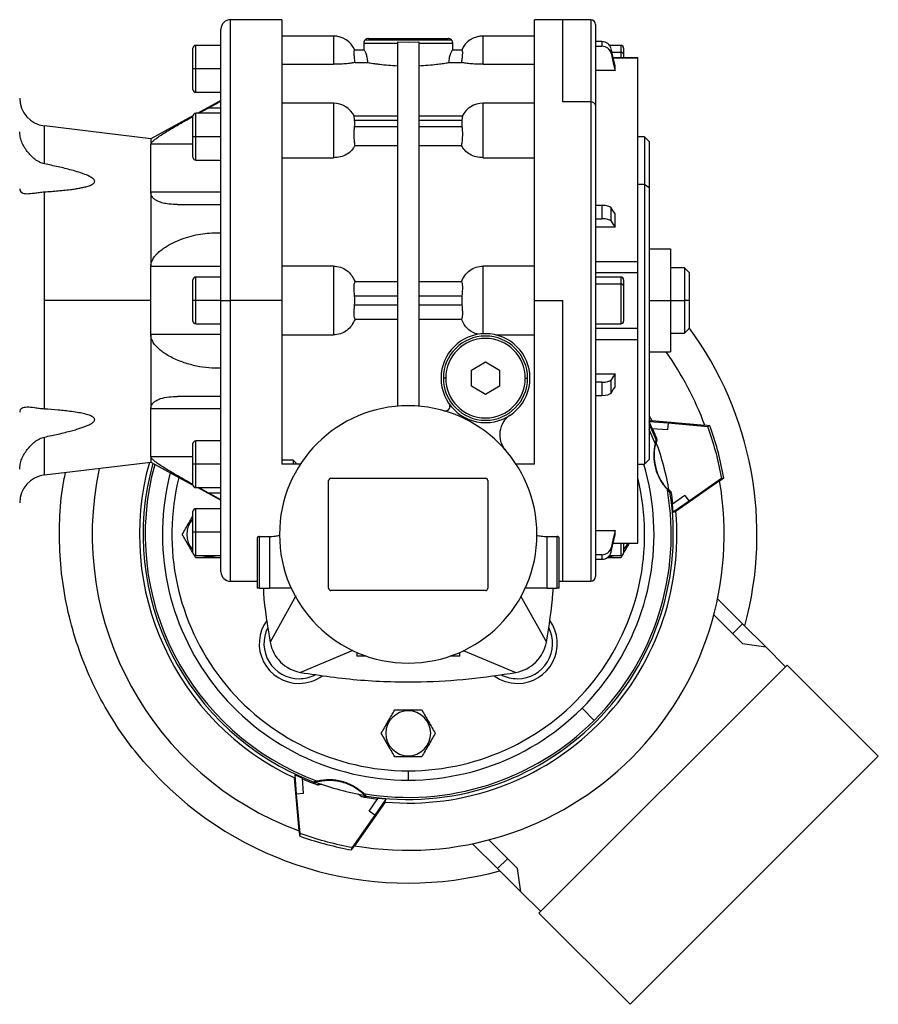
# Model space of a CAD drawing. Units: millimetres. Extents: x 189 to 2487, y 216 to 1674.
# Drawn here: x 1071 to 1255, y 832 to 1043 of the extents above; entities that cross this region are included whole.
import ezdxf

# ---------------------------------------------------------------- set-up
doc = ezdxf.new("R2010")
doc.units = ezdxf.units.MM

msp = doc.modelspace()

# ---------------------------------------------------------------- linework, layer by layer
at = {"color": 7, "linetype": 'Continuous', "lineweight": 25}
for p, q in [((1127.23, 1042.53), (1116.21, 1042.53)), ((1187.21, 1042.53), (1181.2, 1042.53)), ((1193.21, 1042.53), (1187.21, 1042.53)), ((1194.21, 1041.53), (1194.21, 1024.25)), ((1114.21, 982.53), (1114.21, 1040.53)), ((1138.21, 1039.03), (1127.21, 1039.03)), ((1144.71, 1037.53), (1144.71, 1036.03)), ((1144.71, 1037.53), (1151.96, 1037.53)), ((1145.01, 1038.24), (1163.42, 1038.24)), ((1145.71, 1038.53), (1162.71, 1038.53)), ((1151.96, 959.94), (1151.96, 1037.77)), ((1151.96, 1037.77), (1154.21, 1037.72)), ((1154.21, 1037.72), (1156.46, 1037.77)), ((1156.46, 1037.77), (1156.46, 959.94)), ((1156.46, 1037.53), (1163.71, 1037.53)), ((1163.71, 1036.03), (1163.71, 1037.53)), ((1181.21, 1039.03), (1170.21, 1039.03)), ((1195.59, 1037.84), (1194.21, 1037.84)), ((1195.59, 1037.84), (1195.59, 1036.87)), ((1108.21, 1032.03), (1108.21, 1036.43)), ((1114.21, 1037.03), (1108.81, 1037.03)), ((1144.77, 1036.03), (1142.75, 1036.03)), ((1165.68, 1036.03), (1163.66, 1036.03)), ((1194.21, 1036.87), (1195.59, 1036.87)), ((1199.61, 1037.03), (1197.23, 1037.03)), ((1197.55, 1035.37), (1197.55, 1036.34)), ((1200.21, 1036.43), (1200.21, 1035.14)), ((1142.84, 1033.38), (1145.59, 1033.38)), ((1162.84, 1033.38), (1165.58, 1033.38)), ((1203.22, 1034.4), (1197.99, 1034.4)), ((1200.21, 1035.14), (1200.21, 1034.4)), ((1203.21, 1034.39), (1203.21, 1034.37)), ((1108.81, 1032.03), (1108.21, 1032.03)), ((1108.21, 1027.63), (1108.21, 1032.03)), ((1114.21, 1032.03), (1108.81, 1032.03)), ((1127.21, 1033), (1138.21, 1033)), ((1170.21, 1033), (1181.21, 1033)), ((1198.38, 1031.66), (1194.21, 1031.66)), ((1198.38, 1031.66), (1198.38, 1032.64)), ((1108.81, 1027.03), (1114.21, 1027.03)), ((1114.21, 1025.23), (1109.24, 1022.53)), ((1193.21, 1024.96), (1187.21, 1024.96)), ((1109.46, 1022.53), (1111.48, 1023.64)), ((1114.21, 1023.64), (1111.48, 1023.64)), ((1138.21, 1024.68), (1127.21, 1024.68)), ((1181.21, 1024.68), (1170.21, 1024.68)), ((1194.21, 1024.25), (1194.21, 923.53)), ((1108.21, 1021.98), (1099.21, 1017.09)), ((1108.21, 1017.53), (1108.21, 1021.93)), ((1114.21, 1022.53), (1108.81, 1022.53)), ((1151.96, 1021.95), (1142.65, 1021.95)), ((1142.75, 1021.07), (1151.96, 1021.07)), ((1165.78, 1021.95), (1156.46, 1021.95)), ((1156.46, 1021.07), (1165.68, 1021.07)), ((1099.21, 1017.09), (1076.5, 1019.83)), ((1151.96, 1019.65), (1142.75, 1019.65)), ((1165.68, 1019.65), (1156.46, 1019.65)), ((1099.21, 1017.09), (1099.21, 1015.91)), ((1108.81, 1017.53), (1108.21, 1017.53)), ((1108.21, 1013.13), (1108.21, 1017.53)), ((1114.21, 1017.53), (1108.81, 1017.53)), ((1204.71, 1017.53), (1203.21, 1017.53)), ((1205.71, 1016.53), (1204.71, 1017.53)), ((1204.71, 1017.53), (1204.71, 1007.28)), ((1205.71, 1016.53), (1205.71, 1006.57)), ((1099.21, 1005.67), (1099.21, 1015.91)), ((1142.84, 1015.67), (1151.96, 1015.67)), ((1156.46, 1015.67), (1165.58, 1015.67)), ((1108.81, 1012.53), (1114.21, 1012.53)), ((1127.21, 1013.02), (1138.21, 1013.02)), ((1170.21, 1013.02), (1181.21, 1013.02)), ((1204.71, 1007.28), (1203.21, 1007.28)), ((1204.71, 1007.28), (1204.71, 947.53)), ((1205.71, 1006.57), (1204.71, 1007.28)), ((1205.71, 1006.57), (1205.71, 948.53)), ((1076.5, 982.53), (1076.5, 1005.74)), ((1099.21, 1005.67), (1099.21, 989.77)), ((1114.21, 1005.67), (1099.21, 1005.67)), ((1104.95, 1003.03), (1114.21, 1003.03)), ((1195.59, 1002.83), (1194.21, 1002.83)), ((1195.59, 1002.83), (1195.59, 999.99)), ((1197.55, 999.47), (1197.55, 1002.31)), ((1194.21, 999.99), (1195.59, 999.99)), ((1198.38, 998.2), (1198.38, 1001.04)), ((1198.38, 998.2), (1194.21, 998.2)), ((1205.71, 993.53), (1210.21, 993.53)), ((1210.21, 993.53), (1210.21, 982.53)), ((1114.21, 989.77), (1099.21, 989.77)), ((1099.21, 982.53), (1099.21, 989.77)), ((1138.21, 989.89), (1127.21, 989.89)), ((1138.21, 989.89), (1138.21, 975.18)), ((1181.21, 989.89), (1170.21, 989.89)), ((1170.21, 975.42), (1170.21, 989.89)), ((1194.21, 990.84), (1203.21, 990.84)), ((1213.21, 989.53), (1210.21, 989.53)), ((1214.21, 988.53), (1213.21, 989.53)), ((1213.21, 989.53), (1213.21, 982.53)), ((1108.21, 982.53), (1108.21, 986.93)), ((1114.21, 987.53), (1108.81, 987.53)), ((1194.21, 988.52), (1203.22, 988.52)), ((1199.61, 987.53), (1194.21, 987.53)), ((1200.21, 986.93), (1200.21, 985.64)), ((1203.21, 988.52), (1203.21, 976.54)), ((1214.21, 988.53), (1214.21, 982.53)), ((1151.96, 986.51), (1142.84, 986.51)), ((1165.58, 986.51), (1156.46, 986.51)), ((1194.21, 986.07), (1199.61, 986.07)), ((1200.21, 985.64), (1200.21, 978.13)), ((1142.75, 983.53), (1151.96, 983.53)), ((1156.46, 983.53), (1165.68, 983.53)), ((1076.5, 959.32), (1076.5, 982.53)), ((1099.21, 982.53), (1076.5, 982.53)), ((1099.21, 975.29), (1099.21, 982.53)), ((1108.81, 982.53), (1108.21, 982.53)), ((1108.21, 978.13), (1108.21, 982.53)), ((1114.21, 982.53), (1108.81, 982.53)), ((1114.21, 924.53), (1114.21, 982.53)), ((1114.21, 982.53), (1116.21, 982.53)), ((1127.21, 982.53), (1116.21, 982.53)), ((1151.96, 981.53), (1142.75, 981.53)), ((1165.68, 981.53), (1156.46, 981.53)), ((1181.21, 982.53), (1187.21, 982.53)), ((1205.71, 982.53), (1210.21, 982.53)), ((1210.21, 982.53), (1210.21, 971.53)), ((1210.21, 982.53), (1213.21, 982.53)), ((1213.21, 982.53), (1213.21, 975.53)), ((1214.21, 982.53), (1213.21, 982.53)), ((1214.21, 982.53), (1214.21, 976.53)), ((1142.84, 978.55), (1151.96, 978.55)), ((1156.46, 978.55), (1165.58, 978.55)), ((1108.81, 977.53), (1114.21, 977.53)), ((1194.21, 977.53), (1199.61, 977.53)), ((1203.21, 976.54), (1194.21, 976.54)), ((1203.21, 976.54), (1203.21, 975.95)), ((1213.21, 975.53), (1214.21, 976.53)), ((1099.21, 975.29), (1099.21, 959.39)), ((1114.21, 975.29), (1099.21, 975.29)), ((1127.21, 975.18), (1138.21, 975.18)), ((1172.9, 975.18), (1181.21, 975.18)), ((1194.21, 974.22), (1203.21, 974.22)), ((1210.21, 975.53), (1213.21, 975.53)), ((1205.71, 971.53), (1210.21, 971.53)), ((1167.71, 967.66), (1170.71, 969.4)), ((1170.71, 969.4), (1173.71, 967.66)), ((1162.21, 965.93), (1161.71, 965.93)), ((1167.71, 964.2), (1167.71, 967.66)), ((1173.71, 967.66), (1173.71, 964.2)), ((1179.21, 965.93), (1179.71, 965.93)), ((1194.21, 966.86), (1198.38, 966.86)), ((1198.38, 964.03), (1198.38, 966.86)), ((1170.71, 962.47), (1167.71, 964.2)), ((1173.71, 964.2), (1170.71, 962.47)), ((1195.59, 965.07), (1194.21, 965.07)), ((1195.59, 965.07), (1195.59, 962.24)), ((1197.55, 962.75), (1197.55, 965.59)), ((1114.21, 962.03), (1104.95, 962.03)), ((1194.21, 962.24), (1195.59, 962.24)), ((1099.21, 949.15), (1099.21, 959.39)), ((1114.21, 959.39), (1099.21, 959.39)), ((1205.71, 957.91), (1206.22, 956.85)), ((1206.22, 956.85), (1205.58, 956.68)), ((1205.58, 956.68), (1206.32, 955.12)), ((1205.71, 956.67), (1209.71, 956.37)), ((1206.22, 956.85), (1217.55, 955.86)), ((1209.71, 956.37), (1209.56, 954.88)), ((1209.71, 956.37), (1218.15, 955.63)), ((1218.65, 955.77), (1217.55, 955.86)), ((1218.65, 955.77), (1218.15, 955.63)), ((1218.15, 955.63), (1218.36, 955.02)), ((1218.87, 955.16), (1218.65, 955.77)), ((1209.56, 954.88), (1206.32, 955.12)), ((1108.21, 947.53), (1108.21, 951.93)), ((1114.21, 952.53), (1108.81, 952.53)), ((1207.4, 952.77), (1207.14, 952.67)), ((1207.22, 952.08), (1207.4, 952.76)), ((1099.21, 949.15), (1099.21, 947.98)), ((1076.5, 945.24), (1099.21, 947.98)), ((1099.21, 947.98), (1108.21, 943.09)), ((1108.81, 947.53), (1108.21, 947.53)), ((1108.21, 943.13), (1108.21, 947.53)), ((1114.21, 947.53), (1108.81, 947.53)), ((1129.6, 948.38), (1127.21, 948.38)), ((1131.16, 947.53), (1127.21, 947.53)), ((1130.21, 947.83), (1129.6, 948.38)), ((1129.6, 948.38), (1129.6, 947.53)), ((1130.21, 947.83), (1130.21, 947.53)), ((1181.21, 947.53), (1177.26, 947.53)), ((1203.21, 947.53), (1204.71, 947.53)), ((1204.71, 947.53), (1205.71, 948.53)), ((1137.21, 921.03), (1137.21, 944.03)), ((1137.71, 944.53), (1170.71, 944.53)), ((1171.21, 944.03), (1171.21, 921.03)), ((1220.73, 944), (1211.41, 937.48)), ((1221.13, 944.49), (1214.19, 939.63)), ((1220.73, 944), (1221.64, 944.63)), ((1221.13, 944.49), (1221.64, 944.63)), ((1108.81, 942.53), (1114.21, 942.53)), ((1109.24, 942.53), (1114.21, 939.83)), ((1111.48, 941.42), (1109.46, 942.53)), ((1111.48, 941.42), (1114.21, 941.42)), ((1210.12, 941.55), (1210.39, 941.6)), ((1213.32, 940.85), (1210.63, 939.02)), ((1213.32, 940.85), (1214.19, 939.63)), ((1210.77, 937.3), (1210.63, 939.02)), ((1214.19, 939.63), (1210.77, 937.3)), ((1108.21, 933.03), (1108.21, 937.43)), ((1114.21, 938.03), (1108.81, 938.03)), ((1210.77, 937.3), (1211.41, 937.48)), ((1108.81, 933.03), (1108.21, 933.03)), ((1108.21, 928.63), (1108.21, 933.03)), ((1114.21, 933.03), (1108.81, 933.03)), ((1194.21, 933.4), (1198.38, 933.4)), ((1198.38, 932.42), (1198.38, 933.4)), ((1121.96, 931.78), (1121.96, 921.03)), ((1122.46, 932.1), (1124.56, 932.1)), ((1122.46, 921.03), (1122.46, 932.1)), ((1124.56, 932.1), (1124.56, 921.03)), ((1183.86, 932.1), (1185.96, 932.1)), ((1183.86, 921.03), (1183.86, 932.1)), ((1185.96, 932.1), (1185.96, 921.03)), ((1186.46, 921.03), (1186.46, 931.78)), ((1197.99, 930.67), (1203.22, 930.67)), ((1200.21, 930.67), (1200.21, 928.63)), ((1203.21, 930.69), (1203.21, 930.68)), ((1108.83, 927.53), (1108.47, 928.16)), ((1108.81, 928.03), (1114.21, 928.03)), ((1195.59, 928.2), (1194.21, 928.2)), ((1195.59, 928.2), (1195.59, 927.22)), ((1197.23, 928.03), (1199.61, 928.03)), ((1197.55, 928.72), (1197.55, 929.7)), ((1199.96, 928.16), (1199.6, 927.53)), ((1111.71, 927.73), (1111.71, 927.53)), ((1194.21, 927.22), (1195.59, 927.22)), ((1116.21, 922.53), (1121.96, 922.53)), ((1186.46, 922.53), (1187.21, 922.53)), ((1187.21, 922.53), (1193.21, 922.53)), ((1122.46, 921.03), (1121.96, 921.03)), ((1122.46, 921.03), (1124.56, 921.03)), ((1129.23, 921.03), (1124.56, 921.03)), ((1170.71, 920.53), (1137.71, 920.53)), ((1183.86, 921.03), (1179.19, 921.03)), ((1183.86, 921.03), (1185.96, 921.03)), ((1186.46, 921.03), (1185.96, 921.03)), ((1130.19, 919.39), (1124.72, 909.53)), ((1178.22, 919.42), (1183.71, 909.53)), ((1225.63, 913.44), (1220.3, 918.77)), ((1219.49, 915.34), (1225.63, 909.2)), ((1225.63, 913.44), (1223.51, 911.32)), ((1230.58, 908.49), (1225.63, 913.44)), ((1225.63, 909.2), (1230.58, 908.49)), ((1142.41, 907.7), (1131.21, 903.04)), ((1143.21, 907.33), (1143.21, 906.53)), ((1165.21, 906.53), (1165.21, 907.33)), ((1165.96, 907.73), (1177.21, 903.04)), ((1230.58, 908.49), (1234.82, 904.25)), ((1145.25, 906.53), (1143.21, 906.53)), ((1165.21, 906.53), (1163.17, 906.53)), ((1235.18, 904.6), (1182.14, 851.57)), ((1235.18, 904.6), (1254.62, 885.16)), ((1154.21, 894.83), (1154.21, 895.03)), ((1191.34, 895.41), (1193.94, 892.8)), ((1154.21, 885.23), (1154.21, 885.03)), ((1254.62, 885.16), (1201.59, 832.12)), ((1154.21, 882.03), (1154.21, 880.03)), ((1130.06, 881.16), (1129.9, 880.52)), ((1130.89, 869.19), (1129.9, 880.52)), ((1130.06, 881.16), (1131.62, 880.42)), ((1130.37, 877.04), (1130.06, 881.16)), ((1131.87, 877.19), (1131.62, 880.42)), ((1134.07, 879.61), (1133.99, 879.36)), ((1131.87, 877.19), (1130.37, 877.04)), ((1131.11, 868.6), (1130.37, 877.04)), ((1149.27, 875.33), (1142.74, 866.01)), ((1145.14, 876.37), (1144.67, 876.84)), ((1145.15, 876.37), (1145.2, 876.63)), ((1145.89, 873.43), (1147.72, 876.11)), ((1149.44, 875.97), (1147.11, 872.55)), ((1149.44, 875.97), (1147.72, 876.11)), ((1149.27, 875.33), (1149.44, 875.97)), ((1147.11, 872.55), (1145.89, 873.43)), ((1147.11, 872.55), (1142.25, 865.61)), ((1130.88, 869.19), (1130.98, 868.09)), ((1131.11, 868.6), (1130.98, 868.09)), ((1177.55, 861.11), (1171.4, 867.26)), ((1141.48, 865.23), (1142.12, 865.11)), ((1142.25, 865.61), (1141.62, 865.73)), ((1142.12, 865.11), (1142.75, 866.01)), ((1142.12, 865.11), (1142.25, 865.61)), ((1167.97, 866.45), (1173.3, 861.11)), ((1175.43, 863.24), (1173.3, 861.11)), ((1178.25, 856.16), (1173.3, 861.11)), ((1178.25, 856.16), (1177.55, 861.11)), ((1182.5, 851.92), (1178.25, 856.16)), ((1182.14, 851.57), (1201.59, 832.12))]:
    msp.add_line(p, q, dxfattribs=at)
at = {"color": 8, "linetype": 'Continuous', "lineweight": 25}
for p, q in [((1116.21, 982.53), (1116.21, 1042.53)), ((1187.21, 1024.96), (1187.21, 1042.53)), ((1193.21, 1042.53), (1193.21, 1024.96)), ((1138.21, 1039.03), (1138.21, 1033)), ((1170.21, 1033), (1170.21, 1039.03)), ((1108.81, 1032.03), (1108.81, 1037.03)), ((1197.72, 1035.57), (1199.61, 1035.57)), ((1199.61, 1037.03), (1199.61, 1035.57)), ((1199.61, 1035.57), (1199.61, 1034.4)), ((1197.99, 1034.37), (1203.21, 1034.37)), ((1108.81, 1027.03), (1108.81, 1032.03)), ((1193.21, 1024.96), (1193.21, 922.53)), ((1138.21, 1024.68), (1138.21, 1013.02)), ((1170.21, 1013.02), (1170.21, 1024.68)), ((1108.81, 1017.53), (1108.81, 1022.53)), ((1076.5, 1011.72), (1076.5, 1019.83)), ((1108.81, 1012.53), (1108.81, 1017.53)), ((1108.21, 1015.91), (1099.21, 1015.91)), ((1108.81, 982.53), (1108.81, 987.53)), ((1199.61, 987.53), (1199.61, 986.07)), ((1199.61, 986.07), (1199.61, 977.53)), ((1108.81, 977.53), (1108.81, 982.53)), ((1116.21, 922.53), (1116.21, 982.53)), ((1187.21, 922.53), (1187.21, 982.53)), ((1205.71, 956.08), (1207.14, 952.68)), ((1076.5, 945.24), (1076.5, 953.34)), ((1206.93, 951.97), (1205.71, 954.99)), ((1108.81, 947.53), (1108.81, 952.53)), ((1108.21, 949.15), (1099.21, 949.15)), ((1108.81, 942.53), (1108.81, 947.53)), ((1108.81, 933.03), (1108.81, 938.03)), ((1108.81, 928.03), (1108.81, 933.03)), ((1197.99, 930.69), (1203.21, 930.69)), ((1199.61, 930.67), (1199.61, 928.03))]:
    msp.add_line(p, q, dxfattribs=at)
at = {"color": 7, "linetype": 'Continuous', "lineweight": 25, "flags": 128}
for points in [[(1198.38, 1032.64), (1197.92, 1034.71), (1197.55, 1036.34)], [(1197.55, 1035.37), (1198.02, 1033.29), (1198.38, 1031.66)], [(1111.48, 1023.64), (1113.01, 1024.47), (1114.21, 1025.13)], [(1198.38, 1001.04), (1197.92, 1001.75), (1197.55, 1002.31)], [(1197.55, 999.47), (1198.02, 998.76), (1198.38, 998.2)], [(1198.38, 966.86), (1197.92, 966.15), (1197.55, 965.59)], [(1197.55, 962.75), (1198.02, 963.47), (1198.38, 964.03)], [(1114.21, 939.94), (1112.69, 940.77), (1111.48, 941.42)], [(1198.38, 933.4), (1197.92, 931.33), (1197.55, 929.7)], [(1197.55, 928.72), (1198.02, 930.79), (1198.38, 932.42)], [(1110.05, 928.03), (1110.36, 927.93), (1111.71, 927.73)], [(1111.71, 927.73), (1113.06, 927.93), (1113.38, 928.03)], [(1196.97, 927.74), (1198.06, 927.93), (1198.38, 928.03)]]:
    msp.add_lwpolyline(points, dxfattribs=at)
at = {"color": 7, "linetype": 'Continuous', "lineweight": 25}
for centre, radius, start, end in [((1116.21, 1040.53), 2, 90, 180), ((1193.21, 1041.53), 1, 0, 90), ((1138.21, 1034.03), 5, 23.5782, 90), ((1145.71, 1037.53), 1, 135, 180), ((1145.71, 1037.53), 1, 90, 135), ((1162.71, 1037.53), 1, 45, 90), ((1162.71, 1037.53), 1, 0, 45), ((1170.21, 1034.03), 5, 90, 156.4218), ((1108.81, 1036.43), 0.6, 90, 180), ((1199.61, 1036.43), 0.6, 0, 90), ((1199.69, 1035.04), 0.536, 11.4218, 98.0495), ((1108.81, 1027.63), 0.6, 180, 270), ((1077.21, 1025.78), 6, 180, 263.13), ((1193.34, 1024.07), 0.893, 11.4218, 98.0495), ((1138.21, 1019.68), 5, 26.1405, 90), ((1170.21, 1019.68), 5, 90, 153.8696), ((1108.81, 1021.93), 0.6, 90, 180), ((1108.81, 1013.13), 0.6, 180, 270), ((1108.81, 986.93), 0.6, 90, 180), ((1199.61, 986.93), 0.6, 0, 90), ((1199.69, 985.54), 0.536, 11.4218, 98.0495), ((1108.81, 978.13), 0.6, 180, 270), ((1199.61, 978.13), 0.6, 270, 0), ((1154.21, 932.53), 74.5, 344.7782, 36.3541), ((1170.71, 965.93), 9.5, 0, 180), ((1170.71, 965.93), 9, 0, 180), ((1170.71, 965.93), 8.5, 0, 180), ((1154.21, 932.53), 67.5, 20.2162, 35.2944), ((1170.71, 965.93), 9.5, 180, 0), ((1170.71, 965.93), 9, 180, 0), ((1170.71, 965.93), 8.5, 180, 360), ((1154.21, 932.53), 27.5, 0, 180), ((1162.11, 959.92), 1, 253.9207, 0), ((1162.11, 959.92), 1, 0, 34.9493), ((1178.74, 953.86), 5, 123.6098, 221.0049), ((1154.21, 932.53), 56.91, 20.8263, 23.4207), ((1108.81, 951.93), 0.6, 90, 180), ((1154.21, 932.53), 56.5, 9.4005, 20.5991), ((1154.21, 932.53), 57.41, 164.4342, 244.9411), ((1154.21, 932.53), 52.5, 270, 16.6015), ((1077.21, 939.28), 6, 96.87, 180), ((1154.21, 932.53), 67.5, 167.9278, 249.7838), ((1154.21, 932.53), 52.5, 165.4673, 270), ((1108.81, 943.13), 0.6, 180, 270), ((1137.71, 944.03), 0.5, 90, 180), ((1170.71, 944.03), 0.5, 0, 90), ((1154.21, 932.53), 67.5, 315, 9.7838), ((1154.21, 932.53), 56.63, 260.8418, 9.1583), ((1154.21, 932.53), 56.18, 315, 9.7593), ((1217.94, 949.61), 11, 222.9971, 226.6714), ((1154.21, 932.53), 56.91, 6.5793, 9.1733), ((1108.81, 937.43), 0.6, 90, 180), ((1154.21, 932.53), 57.41, 265.0589, 4.9411), ((1111.71, 932.53), 4.8, 136.8356, 223.1644), ((1154.21, 932.53), 27.5, 180, 0), ((1196.71, 932.53), 4.8, 316.8356, 337.4816), ((1108.81, 928.63), 0.6, 180, 270), ((1199.61, 928.63), 0.6, 270, 0), ((1116.21, 924.53), 2, 180, 270), ((1193.21, 923.53), 1, 270, 360), ((1137.71, 921.03), 0.5, 180, 270), ((1170.71, 921.03), 0.5, 270, 0), ((1130.88, 909.2), 8.5, 144.1783, 270), ((1177.55, 909.2), 8.5, 270, 35.8217), ((1130.88, 909.2), 7.5, 152.7576, 270), ((1177.55, 909.2), 7.5, 270, 27.2424), ((1132.6, 910.92), 8, 189.9584, 260.0428), ((1175.83, 910.92), 8, 279.9584, 350.0419), ((1130.88, 909.2), 7.5, 270, 297.2424), ((1130.88, 909.2), 8.5, 270, 305.8217), ((1177.55, 909.2), 8.5, 234.1783, 270), ((1177.55, 909.2), 7.5, 242.7576, 270), ((1154.21, 890.03), 4.8, 90, 270), ((1154.21, 890.03), 4.8, 270, 90), ((1154.21, 932.53), 56.18, 260.2407, 315), ((1154.21, 932.53), 67.5, 260.2162, 315), ((1154.21, 932.53), 74.5, 225, 285.2218), ((1154.21, 932.53), 56.91, 246.5793, 250.2055), ((1137.14, 868.83), 10.99, 103.1871, 106.6697), ((1137.14, 868.87), 10.36, 97.6457, 102.231), ((1137.26, 868.97), 10.22, 47.7304, 52.3776), ((1154.21, 932.53), 56.91, 259.7946, 263.4207)]:
    msp.add_arc(centre, radius, start, end, dxfattribs=at)
at = {"color": 8, "linetype": 'Continuous', "lineweight": 25}
for radius, start, end in [(56.63, 164.4306, 249.1583), (56.18, 164.5347, 249.7594), (50.5, 166.0324, 270), (50.5, 270, 13.5982)]:
    msp.add_arc((1154.21, 932.53), radius, start, end, dxfattribs=at)
at = {"color": 7, "linetype": 'Continuous', "lineweight": 25}
for centre, major_axis, ratio, start_param, end_param in [((1195.59, 1035.95), (2, 0), 0.945843, 0.209258, 1.5706), ((1195.59, 1034.97), (2, 0), 0.945843, 0.209268, 1.570611), ((1141.54, 1020.36), (0, 2.54), 0.492695, 4.430162, 4.994616), ((1166.88, 1020.36), (0, 2.54), 0.492695, 1.288569, 1.853023), ((1195.59, 1002.18), (2, 0), 0.32568, 0.209415, 1.570757), ((1195.59, 999.34), (2, 0), 0.32568, 0.209415, 1.570758), ((1141.54, 982.53), (0, -3.59), 0.348386, 1.288568, 1.853025), ((1166.88, 982.53), (0, -3.59), 0.348386, 4.43016, 4.994618), ((1195.59, 965.72), (2, 0), 0.32568, 4.712428, 6.07377), ((1195.59, 962.89), (2, 0), 0.32568, 4.712427, 6.07377), ((1217.73, 949.55), (-10.64, -2.85), 0.999391, 5.758508, 6.807856), ((1195.59, 930.09), (2, 0), 0.945843, 4.712585, 6.073927), ((1195.59, 929.11), (2, 0), 0.945843, 4.712574, 6.073918), ((1154.19, 932.42), (54.82, -13.43), 0.998991, 4.593034, 4.788687)]:
    msp.add_ellipse(centre, major_axis=major_axis, ratio=ratio, start_param=start_param, end_param=end_param, dxfattribs=at)
for points in [[(1127.21, 1042.53), (1127.21, 1042.43), (1127.21, 1042.23), (1127.21, 1040.64), (1127.21, 1038.13), (1127.21, 1034.64), (1127.21, 1030.27), (1127.21, 1025.08), (1127.21, 1019.16), (1127.21, 1012.62), (1127.21, 1005.56), (1127.21, 998.11), (1127.21, 990.39), (1127.21, 985.15), (1127.21, 982.53)], [(1181.21, 982.53), (1181.21, 985.15), (1181.21, 990.39), (1181.21, 998.11), (1181.21, 1005.56), (1181.21, 1012.62), (1181.21, 1019.16), (1181.21, 1025.08), (1181.21, 1030.27), (1181.21, 1034.64), (1181.21, 1038.13), (1181.21, 1040.64), (1181.21, 1042.23), (1181.21, 1042.43), (1181.21, 1042.53)], [(1203.21, 1034.37), (1203.21, 1033.82), (1203.21, 1032.7), (1203.21, 1029.45), (1203.21, 1025.21), (1203.21, 1021.51), (1203.21, 1019.65)], [(1203.21, 1019.65), (1203.21, 1017.63), (1203.21, 1013.58), (1203.21, 1006.49), (1203.21, 998.9), (1203.21, 993.53), (1203.21, 990.84)], [(1203.21, 990.84), (1203.21, 990.69), (1203.21, 990.4), (1203.21, 989.95), (1203.21, 989.54), (1203.21, 989.18), (1203.21, 988.88), (1203.21, 988.67), (1203.21, 988.53), (1203.21, 988.53), (1203.21, 988.53)], [(1127.21, 982.53), (1127.21, 980.46), (1127.21, 976.3), (1127.21, 970.14), (1127.21, 964.11), (1127.21, 958.29), (1127.21, 952.7), (1127.21, 949.25), (1127.21, 947.53)], [(1181.21, 947.53), (1181.21, 949.25), (1181.21, 952.7), (1181.21, 958.29), (1181.21, 964.11), (1181.21, 970.14), (1181.21, 976.3), (1181.21, 980.46), (1181.21, 982.53)], [(1203.21, 975.95), (1203.21, 975.84), (1203.21, 975.6), (1203.21, 975.16), (1203.21, 974.7), (1203.21, 974.38), (1203.21, 974.23)], [(1203.21, 974.23), (1203.21, 971.54), (1203.21, 966.16), (1203.21, 958.56), (1203.21, 951.53), (1203.21, 945.26), (1203.21, 939.89), (1203.21, 935.6), (1203.21, 932.36), (1203.21, 931.25), (1203.21, 930.69)]]:
    msp.add_open_spline(points, degree=3, dxfattribs=at)
for points, knots in [([(1142.84, 1033.38), (1142.8, 1033.73), (1142.71, 1034.44), (1142.64, 1035.31), (1142.65, 1035.92), (1142.71, 1035.99), (1142.75, 1036.03)], [0, 0, 0, 0, 0.250038, 0.500029, 0.75, 1, 1, 1, 1]), ([(1145.59, 1033.38), (1145.55, 1033.74), (1145.47, 1034.46), (1145.2, 1035.32), (1144.92, 1035.91), (1144.82, 1035.99), (1144.77, 1036.03)], [0, 0, 0, 0, 0.249836, 0.499931, 0.750047, 1, 1, 1, 1]), ([(1163.66, 1036.03), (1163.61, 1035.99), (1163.53, 1035.94), (1163.36, 1035.61), (1163.19, 1035.18), (1162.95, 1034.46), (1162.88, 1033.74), (1162.84, 1033.38)], [0, 0, 0, 0, 0.249708, 0.375131, 0.500558, 0.750409, 1, 1, 1, 1]), ([(1165.68, 1036.03), (1165.71, 1035.99), (1165.78, 1035.92), (1165.78, 1035.31), (1165.71, 1034.44), (1165.63, 1033.73), (1165.58, 1033.38)], [0, 0, 0, 0, 0.25, 0.499971, 0.749962, 1, 1, 1, 1]), ([(1142.84, 1033.38), (1142.63, 1033.34), (1142.22, 1033.25), (1141.11, 1033.12), (1139.75, 1033.02), (1138.72, 1033.01), (1138.21, 1033)], [0, 0, 0, 0, 0.250128, 0.500153, 0.750099, 1, 1, 1, 1]), ([(1145.59, 1033.38), (1145.93, 1033.32), (1146.43, 1033.24), (1147.29, 1033.11), (1147.8, 1033.05), (1148.61, 1032.95), (1149.92, 1032.81), (1151.28, 1032.73), (1151.96, 1032.69)], [0, 0, 0, 0, 0.249891, 0.375036, 0.453983, 0.500225, 0.750118, 1, 1, 1, 1]), ([(1156.46, 1032.69), (1157.14, 1032.73), (1158.51, 1032.81), (1159.82, 1032.95), (1160.89, 1033.08), (1161.88, 1033.22), (1162.5, 1033.32), (1162.84, 1033.38)], [0, 0, 0, 0, 0.249932, 0.499875, 0.546125, 0.750058, 1, 1, 1, 1]), ([(1170.21, 1033), (1169.7, 1033.01), (1168.68, 1033.02), (1167.31, 1033.12), (1166.21, 1033.25), (1165.79, 1033.34), (1165.58, 1033.38)], [0, 0, 0, 0, 0.2499005, 0.4998461, 0.7498705, 1, 1, 1, 1]), ([(1099.21, 1015.91), (1099.24, 1016.02), (1099.31, 1016.22), (1099.74, 1016.65), (1100.32, 1017.11), (1101.24, 1017.76), (1102.57, 1018.61), (1104.44, 1019.72), (1106.35, 1020.81), (1107.7, 1021.56), (1108.26, 1021.87)], [0, 0, 0, 0, 0.079992, 0.160096, 0.236187, 0.320544, 0.480932, 0.64143, 0.849825, 1, 1, 1, 1]), ([(1142.75, 1021.07), (1142.72, 1021.29), (1142.65, 1021.74), (1142.64, 1021.99), (1142.66, 1021.93), (1142.67, 1021.92)], [0, 0, 0, 0, 0.464188, 0.928323, 1, 1, 1, 1]), ([(1165.76, 1021.92), (1165.76, 1021.93), (1165.79, 1021.99), (1165.77, 1021.74), (1165.71, 1021.29), (1165.68, 1021.07)], [0, 0, 0, 0, 0.071677, 0.535812, 1, 1, 1, 1]), ([(1072.83, 1014.35), (1072.39, 1015.02), (1071.73, 1016.04), (1071.28, 1017.52), (1071.24, 1018.24), (1071.21, 1018.59)], [0, 0, 0, 0, 0.499242, 0.753778, 1, 1, 1, 1]), ([(1142.84, 1015.67), (1142.8, 1015.98), (1142.71, 1016.59), (1142.64, 1017.71), (1142.65, 1018.8), (1142.71, 1019.37), (1142.75, 1019.65)], [0, 0, 0, 0, 0.250038, 0.500029, 0.75, 1, 1, 1, 1]), ([(1165.68, 1019.65), (1165.71, 1019.37), (1165.78, 1018.8), (1165.78, 1017.71), (1165.71, 1016.59), (1165.63, 1015.98), (1165.58, 1015.67)], [0, 0, 0, 0, 0.25, 0.499971, 0.749962, 1, 1, 1, 1]), ([(1076.5, 1011.72), (1076.15, 1011.82), (1075.41, 1012.04), (1074.11, 1012.88), (1073.33, 1013.77), (1072.83, 1014.35)], [0, 0, 0, 0, 0.23506, 0.50036, 1, 1, 1, 1]), ([(1142.84, 1015.67), (1142.63, 1015.31), (1142.22, 1014.59), (1141.11, 1013.73), (1139.75, 1013.13), (1138.72, 1013.06), (1138.21, 1013.02)], [0, 0, 0, 0, 0.2501283, 0.5001531, 0.7500991, 1, 1, 1, 1]), ([(1170.21, 1013.02), (1169.7, 1013.06), (1168.68, 1013.13), (1167.31, 1013.73), (1166.21, 1014.59), (1165.79, 1015.31), (1165.58, 1015.67)], [0, 0, 0, 0, 0.2499005, 0.4998461, 0.7498705, 1, 1, 1, 1]), ([(1076.5, 1005.74), (1077, 1005.78), (1077.97, 1005.84), (1079.46, 1005.96), (1080.89, 1006.1), (1082.21, 1006.26), (1083.33, 1006.42), (1084.27, 1006.59), (1085.02, 1006.75), (1085.6, 1006.91), (1086.04, 1007.05), (1086.54, 1007.24), (1086.95, 1007.47), (1087.19, 1007.77), (1087.25, 1007.99), (1087.19, 1008.21), (1087.03, 1008.44), (1086.76, 1008.67), (1086.15, 1009.06), (1085.16, 1009.48), (1083.78, 1009.96), (1081.88, 1010.51), (1079.42, 1011.11), (1077.47, 1011.52), (1076.5, 1011.72)], [0, 0, 0, 0, 0.0643196, 0.1250644, 0.1910534, 0.2501261, 0.2970138, 0.3386735, 0.3751834, 0.3985249, 0.4193366, 0.4377097, 0.4734146, 0.4873983, 0.5000002, 0.5126003, 0.5265833, 0.5429731, 0.5624172, 0.6248488, 0.6815265, 0.7498923, 0.8749406, 1, 1, 1, 1]), ([(1071.21, 1006.41), (1071.23, 1006.24), (1071.28, 1005.9), (1071.73, 1005.47), (1072.7, 1005.28), (1074.07, 1005.44), (1075.37, 1005.64), (1076.12, 1005.71), (1076.5, 1005.74)], [0, 0, 0, 0, 0.123148, 0.250311, 0.499874, 0.749757, 0.875632, 1, 1, 1, 1]), ([(1104.95, 1003.03), (1104.52, 1003.04), (1103.66, 1003.06), (1102.44, 1003.21), (1101.37, 1003.46), (1100.5, 1003.82), (1099.83, 1004.27), (1099.32, 1004.86), (1099.25, 1005.4), (1099.21, 1005.67)], [0, 0, 0, 0, 0.168869, 0.338168, 0.500471, 0.632397, 0.750573, 0.875404, 1, 1, 1, 1]), ([(1099.5, 991.03), (1099.67, 991.34), (1099.93, 991.81), (1100.41, 992.38), (1100.93, 992.9), (1101.65, 993.49), (1102.85, 994.29), (1104.43, 995.12), (1107.01, 996.12), (1110.32, 996.95), (1112.91, 996.99), (1114.21, 997.01)], [0, 0, 0, 0, 0.058299, 0.090399, 0.124964, 0.184479, 0.250041, 0.375078, 0.500152, 0.750096, 1, 1, 1, 1]), ([(1099.21, 989.77), (1099.23, 989.99), (1099.25, 990.42), (1099.42, 990.83), (1099.5, 991.03)], [0, 0, 0, 0, 0.499835, 1, 1, 1, 1]), ([(1138.21, 989.89), (1138.72, 989.84), (1139.75, 989.74), (1141.11, 989), (1142.22, 987.91), (1142.63, 986.98), (1142.84, 986.51)], [0, 0, 0, 0, 0.249901, 0.499846, 0.74987, 1, 1, 1, 1]), ([(1165.58, 986.51), (1165.79, 986.98), (1166.21, 987.91), (1167.31, 989), (1168.68, 989.74), (1169.7, 989.84), (1170.21, 989.89)], [0, 0, 0, 0, 0.250128, 0.500153, 0.750099, 1, 1, 1, 1]), ([(1142.75, 983.53), (1142.71, 983.9), (1142.65, 984.62), (1142.64, 985.57), (1142.71, 986.27), (1142.8, 986.43), (1142.84, 986.51)], [0, 0, 0, 0, 0.25, 0.499971, 0.749962, 1, 1, 1, 1]), ([(1165.58, 986.51), (1165.63, 986.43), (1165.71, 986.27), (1165.78, 985.57), (1165.78, 984.62), (1165.71, 983.9), (1165.68, 983.53)], [0, 0, 0, 0, 0.250038, 0.500029, 0.75, 1, 1, 1, 1]), ([(1142.84, 978.55), (1142.8, 978.63), (1142.71, 978.79), (1142.64, 979.49), (1142.65, 980.44), (1142.71, 981.17), (1142.75, 981.53)], [0, 0, 0, 0, 0.250038, 0.500029, 0.75, 1, 1, 1, 1]), ([(1165.68, 981.53), (1165.71, 981.17), (1165.78, 980.44), (1165.78, 979.49), (1165.71, 978.79), (1165.63, 978.63), (1165.58, 978.55)], [0, 0, 0, 0, 0.25, 0.499971, 0.749962, 1, 1, 1, 1]), ([(1142.84, 978.55), (1142.63, 978.09), (1142.22, 977.15), (1141.11, 976.07), (1139.75, 975.32), (1138.72, 975.22), (1138.21, 975.18)], [0, 0, 0, 0, 0.250128, 0.500153, 0.750099, 1, 1, 1, 1]), ([(1169.14, 975.3), (1168.73, 975.43), (1167.93, 975.68), (1166.91, 976.43), (1166.08, 977.39), (1165.75, 978.17), (1165.58, 978.55)], [0, 0, 0, 0, 0.249937, 0.499906, 0.749925, 1, 1, 1, 1]), ([(1099.5, 974.03), (1099.42, 974.24), (1099.25, 974.64), (1099.23, 975.07), (1099.21, 975.29)], [0, 0, 0, 0, 0.500165, 1, 1, 1, 1]), ([(1114.21, 968.05), (1113.35, 968.05), (1111.61, 968.04), (1108.98, 968.46), (1106.79, 969.05), (1105.06, 969.7), (1103.79, 970.28), (1102.64, 970.91), (1101.65, 971.57), (1100.79, 972.28), (1100.03, 973.07), (1099.67, 973.73), (1099.5, 974.03)], [0, 0, 0, 0, 0.166498, 0.335688, 0.500032, 0.584567, 0.668544, 0.75013, 0.815663, 0.875158, 0.941725, 1, 1, 1, 1]), ([(1099.21, 959.39), (1099.25, 959.66), (1099.3, 960.07), (1099.59, 960.5), (1099.94, 960.87), (1100.5, 961.25), (1101.55, 961.67), (1103.05, 961.98), (1104.31, 962.01), (1104.95, 962.03)], [0, 0, 0, 0, 0.124595, 0.185452, 0.249692, 0.367861, 0.499791, 0.749813, 1, 1, 1, 1]), ([(1076.5, 959.32), (1076.12, 959.35), (1075.37, 959.42), (1074.07, 959.62), (1072.7, 959.78), (1071.73, 959.59), (1071.28, 959.16), (1071.23, 958.82), (1071.21, 958.65)], [0, 0, 0, 0, 0.12451, 0.250243, 0.500125, 0.749689, 0.87685, 1, 1, 1, 1]), ([(1076.5, 953.34), (1077, 953.45), (1077.97, 953.65), (1079.46, 953.98), (1080.89, 954.32), (1082.21, 954.66), (1083.33, 954.98), (1084.27, 955.27), (1085.02, 955.54), (1085.6, 955.77), (1086.04, 955.97), (1086.54, 956.24), (1086.95, 956.52), (1087.19, 956.85), (1087.25, 957.08), (1087.19, 957.3), (1087.03, 957.5), (1086.76, 957.69), (1086.15, 958), (1085.16, 958.29), (1083.78, 958.57), (1081.88, 958.86), (1079.42, 959.12), (1077.47, 959.25), (1076.5, 959.32)], [0, 0, 0, 0, 0.064332, 0.125064, 0.191052, 0.250126, 0.29701, 0.338669, 0.375182, 0.398524, 0.419336, 0.437708, 0.473413, 0.487397, 0.499999, 0.512599, 0.526582, 0.542973, 0.562418, 0.62485, 0.68153, 0.749893, 0.874941, 1, 1, 1, 1]), ([(1072.83, 950.71), (1073.33, 951.29), (1074.11, 952.18), (1075.41, 953.02), (1076.15, 953.24), (1076.5, 953.34)], [0, 0, 0, 0, 0.4996399, 0.7649354, 1, 1, 1, 1]), ([(1218.36, 955.02), (1218.93, 953.29), (1220.06, 949.84), (1220.77, 946.28), (1221.13, 944.49)], [0, 0, 0, 0, 0.499969, 1, 1, 1, 1]), ([(1221.64, 944.63), (1221.28, 946.41), (1220.57, 949.98), (1219.43, 953.43), (1218.87, 955.16)], [0, 0, 0, 0, 0.500031, 1, 1, 1, 1]), ([(1206.93, 951.97), (1206.79, 951.09), (1206.51, 949.33), (1206.92, 946.65), (1207.9, 944.13), (1209.02, 942.75), (1209.58, 942.06)], [0, 0, 0, 0, 0.250016, 0.499993, 0.749984, 1, 1, 1, 1]), ([(1207.13, 952.68), (1207.13, 952.68), (1207.13, 952.68), (1207.12, 952.66), (1207.1, 952.59), (1207.05, 952.44), (1206.99, 952.22), (1206.95, 952.05), (1206.93, 951.97)], [0, 0, 0, 0, 0.056527, 0.115745, 0.250392, 0.499499, 0.736411, 1, 1, 1, 1]), ([(1071.21, 946.47), (1071.24, 946.82), (1071.28, 947.54), (1071.73, 949.03), (1072.39, 950.04), (1072.83, 950.71)], [0, 0, 0, 0, 0.246217, 0.500758, 1, 1, 1, 1]), ([(1108.26, 943.19), (1107.7, 943.51), (1106.35, 944.26), (1104.63, 945.24), (1103.12, 946.13), (1102.03, 946.8), (1101.08, 947.41), (1100.32, 947.95), (1099.74, 948.42), (1099.31, 948.84), (1099.24, 949.05), (1099.21, 949.15)], [0, 0, 0, 0, 0.150159, 0.358524, 0.467594, 0.575386, 0.679517, 0.763856, 0.839935, 0.920023, 1, 1, 1, 1]), ([(1101.53, 879.85), (1099.8, 881.69), (1096.33, 885.37), (1091.87, 891.53), (1088.02, 898.07), (1084.86, 904.97), (1082.42, 912.16), (1080.72, 919.56), (1079.78, 927.1), (1079.64, 934.68), (1080.04, 940.94), (1080.76, 944.6), (1081, 945.78)], [0, 0, 0, 0, 0.10554, 0.211079, 0.316619, 0.422159, 0.527699, 0.633238, 0.738778, 0.844318, 0.949858, 1, 1, 1, 1]), ([(1209.58, 942.06), (1209.64, 941.99), (1209.76, 941.87), (1209.92, 941.71), (1210.04, 941.6), (1210.1, 941.55), (1210.12, 941.54), (1210.12, 941.54), (1210.12, 941.54)], [0, 0, 0, 0, 0.263477, 0.500493, 0.749594, 0.884614, 0.943723, 1, 1, 1, 1]), ([(1105.94, 932.53), (1106.17, 932.94), (1106.64, 933.75), (1107.38, 935.03), (1107.91, 935.95), (1108.18, 936.41), (1108.21, 936.47)], [0, 0, 0, 0, 0.317988, 0.637579, 0.957169, 1, 1, 1, 1]), ([(1108.22, 928.58), (1108.19, 928.64), (1107.92, 929.11), (1107.38, 930.03), (1106.64, 931.31), (1106.17, 932.13), (1105.94, 932.53)], [0, 0, 0, 0, 0.046257, 0.364703, 0.68315, 1, 1, 1, 1]), ([(1124.56, 932.1), (1124.97, 932.11), (1125.72, 932.13), (1126.41, 932.28), (1126.73, 932.35)], [0, 0, 0, 0, 0.540328, 1, 1, 1, 1]), ([(1181.53, 932.38), (1181.91, 932.3), (1182.65, 932.13), (1183.46, 932.11), (1183.86, 932.1)], [0, 0, 0, 0, 0.497411, 1, 1, 1, 1]), ([(1122.46, 932.1), (1122.43, 932.09), (1122.36, 932.09), (1122.26, 932.07), (1122.17, 932.04), (1122.07, 931.98), (1121.98, 931.89), (1121.97, 931.82), (1121.96, 931.78)], [0, 0, 0, 0, 0.12329, 0.250236, 0.370088, 0.500626, 0.750196, 1, 1, 1, 1]), ([(1186.46, 931.78), (1186.46, 931.82), (1186.44, 931.89), (1186.36, 931.98), (1186.26, 932.04), (1186.17, 932.07), (1186.07, 932.09), (1186, 932.09), (1185.96, 932.1)], [0, 0, 0, 0, 0.2498033, 0.4993727, 0.6298619, 0.7497629, 0.8766877, 1, 1, 1, 1]), ([(1201.41, 930.67), (1201.29, 930.46), (1200.92, 929.82), (1200.51, 929.11), (1200.25, 928.65), (1200.21, 928.59)], [0, 0, 0, 0, 0.3061819, 0.9184283, 1, 1, 1, 1]), ([(1111.71, 927.53), (1111.22, 927.53), (1110.23, 927.53), (1109.3, 927.53), (1108.83, 927.53)], [0, 0, 0, 0, 0.501263, 1, 1, 1, 1]), ([(1114.21, 927.53), (1113.87, 927.53), (1113.06, 927.53), (1112.21, 927.53), (1111.71, 927.53)], [0, 0, 0, 0, 0.419777, 1, 1, 1, 1]), ([(1199.6, 927.53), (1199.13, 927.53), (1198.19, 927.53), (1197.21, 927.53), (1196.71, 927.53)], [0, 0, 0, 0, 0.498737, 1, 1, 1, 1]), ([(1123.25, 921.03), (1123.26, 920.7), (1123.46, 916.84), (1124.12, 913.02), (1124.72, 909.53)], [0, 0, 0, 0, 0.0862472, 1, 1, 1, 1]), ([(1183.71, 909.53), (1184.31, 913.02), (1184.97, 916.84), (1185.16, 920.7), (1185.18, 921.03)], [0, 0, 0, 0, 0.913755, 1, 1, 1, 1]), ([(1131.21, 903.04), (1135.48, 902.41), (1144.03, 901.15), (1156.07, 900.9), (1167.16, 901.5), (1173.86, 902.52), (1177.21, 903.04)], [0, 0, 0, 0, 0.279982, 0.559963, 0.779981, 1, 1, 1, 1]), ([(1148.44, 890.03), (1148.67, 890.44), (1149.14, 891.25), (1149.88, 892.53), (1150.62, 893.81), (1151.09, 894.63), (1151.33, 895.03)], [0, 0, 0, 0, 0.249372, 0.5, 0.750628, 1, 1, 1, 1]), ([(1151.33, 895.03), (1151.8, 895.03), (1152.73, 895.03), (1153.72, 895.03), (1154.21, 895.03)], [0, 0, 0, 0, 0.498737, 1, 1, 1, 1]), ([(1154.21, 895.03), (1154.71, 895.03), (1155.69, 895.03), (1156.63, 895.03), (1157.1, 895.03)], [0, 0, 0, 0, 0.501263, 1, 1, 1, 1]), ([(1157.1, 895.03), (1157.33, 894.63), (1157.8, 893.81), (1158.54, 892.53), (1159.28, 891.25), (1159.75, 890.44), (1159.99, 890.03)], [0, 0, 0, 0, 0.249372, 0.5, 0.750628, 1, 1, 1, 1]), ([(1151.33, 885.03), (1151.09, 885.44), (1150.62, 886.25), (1149.88, 887.53), (1149.14, 888.81), (1148.67, 889.63), (1148.44, 890.03)], [0, 0, 0, 0, 0.249372, 0.5, 0.750628, 1, 1, 1, 1]), ([(1159.99, 890.03), (1159.75, 889.63), (1159.28, 888.81), (1158.54, 887.53), (1157.8, 886.25), (1157.33, 885.44), (1157.1, 885.03)], [0, 0, 0, 0, 0.249372, 0.5, 0.750628, 1, 1, 1, 1]), ([(1154.21, 885.03), (1153.72, 885.03), (1152.73, 885.03), (1151.8, 885.03), (1151.33, 885.03)], [0, 0, 0, 0, 0.501263, 1, 1, 1, 1]), ([(1157.1, 885.03), (1156.63, 885.03), (1155.69, 885.03), (1154.71, 885.03), (1154.21, 885.03)], [0, 0, 0, 0, 0.498737, 1, 1, 1, 1]), ([(1134.78, 879.82), (1134.69, 879.8), (1134.53, 879.76), (1134.31, 879.7), (1134.15, 879.65), (1134.08, 879.62), (1134.06, 879.61), (1134.06, 879.61), (1134.06, 879.61)], [0, 0, 0, 0, 0.263555, 0.500499, 0.749605, 0.884234, 0.943457, 1, 1, 1, 1]), ([(1134.33, 879.64), (1135.3, 879.83), (1137.19, 880.18), (1140.07, 879.75), (1142.78, 878.69), (1144.24, 877.43), (1144.98, 876.79)], [0, 0, 0, 0, 0.252952, 0.500008, 0.747058, 1, 1, 1, 1]), ([(1144.69, 877.16), (1144, 877.72), (1142.62, 878.84), (1140.09, 879.82), (1137.41, 880.24), (1135.65, 879.96), (1134.78, 879.82)], [0, 0, 0, 0, 0.250016, 0.5, 0.749984, 1, 1, 1, 1]), ([(1134.94, 878.99), (1134.84, 879.03), (1134.63, 879.1), (1134.39, 879.19), (1134.21, 879.26), (1134.1, 879.31), (1134.01, 879.35), (1134, 879.36), (1133.99, 879.36)], [0, 0, 0, 0, 0.263319, 0.500509, 0.632281, 0.75076, 0.878032, 1, 1, 1, 1]), ([(1144.13, 876.53), (1144.25, 876.51), (1144.46, 876.47), (1144.72, 876.43), (1144.9, 876.4), (1145.02, 876.38), (1145.11, 876.38), (1145.13, 876.37), (1145.15, 876.37)], [0, 0, 0, 0, 0.277306, 0.500755, 0.6343, 0.751185, 0.867184, 1, 1, 1, 1]), ([(1145.2, 876.63), (1145.21, 876.63), (1145.21, 876.63), (1145.19, 876.64), (1145.15, 876.7), (1145.03, 876.82), (1144.87, 876.99), (1144.75, 877.1), (1144.69, 877.16)], [0, 0, 0, 0, 0.056261, 0.115366, 0.250403, 0.499505, 0.736488, 1, 1, 1, 1]), ([(1130.98, 868.09), (1132.7, 867.51), (1136.14, 866.35), (1139.7, 865.6), (1141.48, 865.23)], [0, 0, 0, 0, 0.500031, 1, 1, 1, 1]), ([(1141.62, 865.73), (1139.84, 866.11), (1136.28, 866.85), (1132.84, 868.02), (1131.11, 868.6)], [0, 0, 0, 0, 0.499969, 1, 1, 1, 1])]:
    msp.add_open_spline(points, degree=3, knots=knots, dxfattribs=at)

doc.saveas('drawing.dxf')
